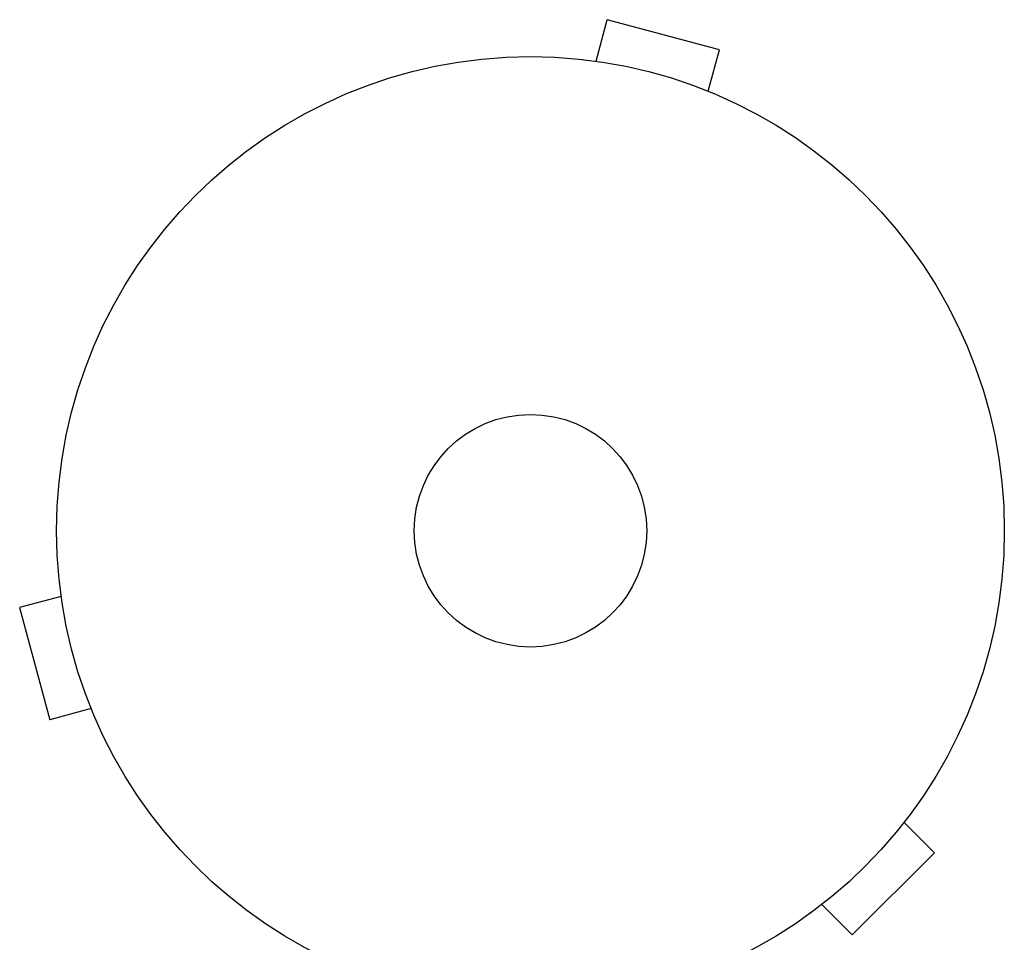
# Model space of a CAD drawing. Units: millimetres. Extents: x -4045 to 4673, y -4604 to 3824.
# Drawn here: x -2221 to -2111, y -46 to 57 of the extents above; entities that cross this region are included whole.
import ezdxf

# ---------------------------------------------------------------- set-up
doc = ezdxf.new("R2010")
doc.units = ezdxf.units.MM
doc.header["$LTSCALE"] = 20
doc.layers.add('2d', color=230, linetype='Continuous')

msp = doc.modelspace()

# ---------------------------------------------------------------- linework, layer by layer
at = {"layer": '2d'}
for p, q in [((-2156.66, 52.49), (-2155.42, 57.13)), ((-2142.87, 53.76), (-2155.42, 57.13)), ((-2144.11, 49.13), (-2142.87, 53.76)), ((-2158.17, 52.69), (-2158.12, 52.67)), ((-2158.17, 52.69), (-2158.17, 52.68)), ((-2142.76, 48.56), (-2142.71, 48.54)), ((-2142.71, 48.54), (-2142.71, 48.54)), ((-2216.67, -5.88), (-2216.69, -5.83)), ((-2216.69, -5.83), (-2216.68, -5.83)), ((-2216.49, -7.34), (-2221.13, -8.58)), ((-2221.13, -8.58), (-2217.76, -21.13)), ((-2213.13, -19.89), (-2217.76, -21.13)), ((-2212.54, -21.29), (-2212.56, -21.24)), ((-2212.54, -21.29), (-2212.54, -21.29)), ((-2121.29, -31.4), (-2121.32, -31.43)), ((-2121.29, -31.4), (-2121.3, -31.39)), ((-2122.21, -32.6), (-2118.82, -35.99)), ((-2128.01, -45.18), (-2118.82, -35.99)), ((-2131.4, -41.79), (-2128.01, -45.18)), ((-2132.6, -42.71), (-2132.61, -42.7)), ((-2132.57, -42.68), (-2132.6, -42.71))]:
    msp.add_line(p, q, dxfattribs=at)
for radius in [53, 13]:
    msp.add_circle((-2164, 0), radius, dxfattribs=at)

doc.saveas('drawing.dxf')
